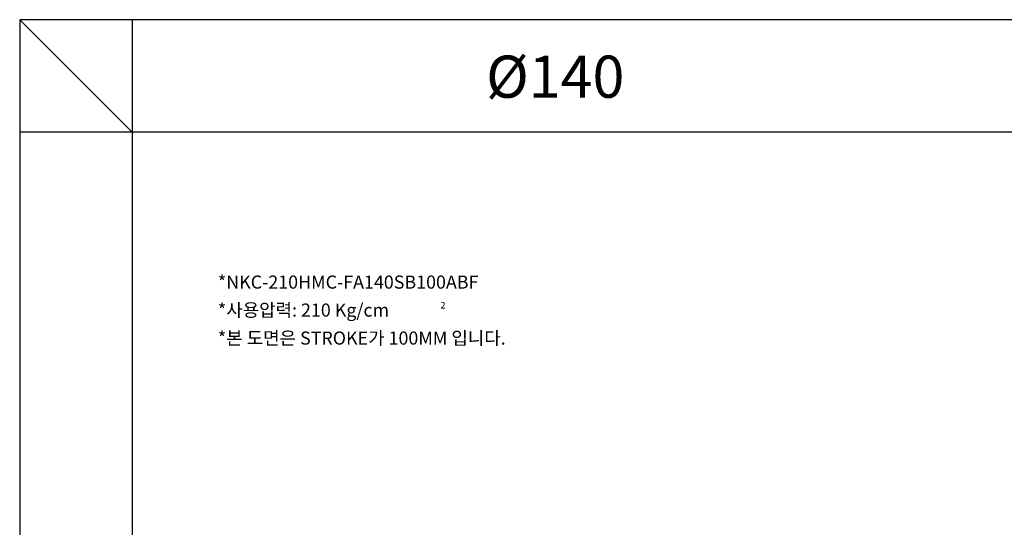
# Model space of a CAD drawing. Extents: x 24 to 9326, y -4189 to 1138.
# Drawn here: x 24 to 1339, y -1043 to -365 of the extents above; entities that cross this region are included whole.
import ezdxf

# ---------------------------------------------------------------- set-up
doc = ezdxf.new("R2010")
doc.units = 0
doc.header["$LTSCALE"] = 5
doc.header["$MEASUREMENT"] = 0
doc.layers.get('0').update_dxf_attribs({"linetype": 'CONTINUOUS'})
doc.layers.add('ML', color=3, linetype='CONTINUOUS')
doc.styles.add('GHS', font='romans', dxfattribs={"bigfont": 'ghs'})

msp = doc.modelspace()

# ---------------------------------------------------------------- linework, layer by layer
for p, q in [((9325.754, -365.058), (24.358, -365.058)), ((24.358, -365.058), (24.358, -2060.016)), ((174.358, -515.058), (24.358, -365.058)), ((174.358, -365.058), (174.358, -2060.016)), ((9325.754, -515.058), (24.358, -515.058)), ((24.358, -611.602), (24.358, -2060.016))]:
    msp.add_line(p, q)

# ---------------------------------------------------------------- texts
at = {"layer": 'ML', "color": 7, "style": 'GHS'}
msp.add_text('%%C140', height=56.25, dxfattribs=at).set_placement((647.063, -469.249))
at = {"layer": 'ML', "color": 4, "style": 'GHS'}
for s, height, p in [('*NKC-210HMC-FA140SB100ABF', 17.5, (288.98, -724.07)), ('*사용압력: 210 Kg/cm', 17.5, (288.98, -761.438)), ('2', 8.75, (586.248, -750.596)), ('*본 도면은 STROKE가 100MM 입니다.', 17.5, (288.98, -798.806))]:
    msp.add_text(s, height=height, dxfattribs=at).set_placement(p)

doc.saveas('drawing.dxf')
